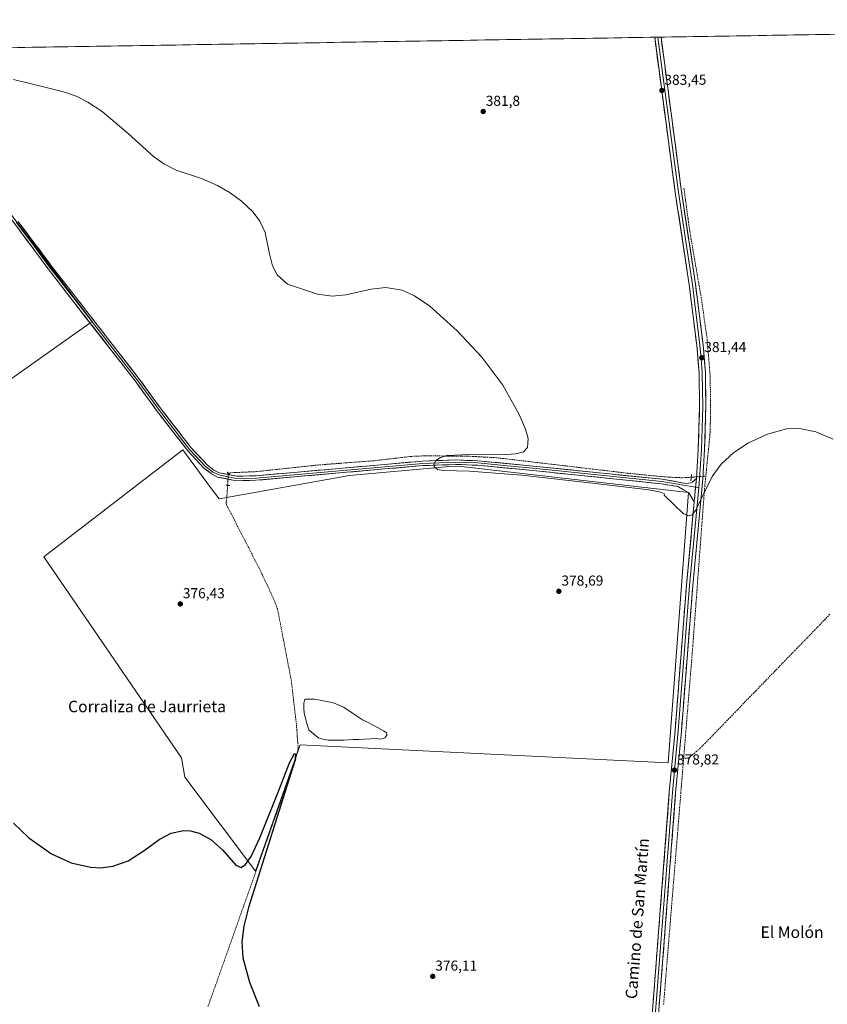
# Model space of a CAD drawing. Units: metres. Extents: x 611298 to 614766, y 4701562 to 4703930.
# Drawn here: x 613536 to 614097, y 4703247 to 4703930 of the extents above; entities that cross this region are included whole.
import ezdxf
from ezdxf.enums import TextEntityAlignment as Align

# ---------------------------------------------------------------- set-up
doc = ezdxf.new("R2010")
doc.units = ezdxf.units.M
doc.header["$MEASUREMENT"] = 0
for name, pattern in [('TRAZO_Y_PUNTO', [1, 0.5, -0.25, 0, -0.25]), ('TRAZOS2', [0.375, 0.25, -0.125]), ('TRAZOSX2', [1.5, 1, -0.5])]:
    doc.linetypes.add(name, pattern=pattern)
for name, color, linetype, lineweight in [('Carátula', 7, 'Continuous', 5), ('Corriente artificial lineal', 5, 'TRAZOSX2', 13), ('Corriente artificial lineal oculto', 135, 'TRAZO_Y_PUNTO', 13), ('Cultivos herbáceos CxS', 92, 'Continuous', 0), ('Cultivos leñosos CxS', 92, 'Continuous', 0), ('Curva de nivel maestra', 36, 'Continuous', 30), ('Curva de nivel normal', 36, 'Continuous', 0), ('Estanque', 2, 'Continuous', 0), ('Estanque Cxs', 2, 'Continuous', 0), ('Layer 0', 7, 'Continuous', 0), ('Municipio CxS', 142, 'Continuous', 0), ('Puente lineal', 2, 'TRAZOS2', 0), ('Punto de cota en terreno', 7, 'Continuous', 0), ('Rótulo de punto de cota en terreno', 19, 'Continuous', 0), ('Texto cartográfico', 19, 'Continuous', 0)]:
    doc.layers.add(name, color=color, linetype=linetype, lineweight=lineweight)
doc.styles.add('Arial', font='txt', dxfattribs={"height": 0.2})

# ---------------------------------------------------------------- blocks, each defined once
blk = doc.blocks.new('*U161')
at = {"layer": 'Cultivos herbáceos CxS', "color": 92, "linetype": 'Continuous', "lineweight": 0}
blk.add_polyline3d([(613380.95, 4703908.46, 377.91), (614728.27, 4703930.31, 389.21)], dxfattribs=at)
for points in [[(613486.92, 4703650.72, 376.93), (613586.36, 4703720.83, 378.95), (613491.22, 4703846.02, 379.56), (613486.57, 4703849.6, 379.55), (613475.48, 4703850.67, 379.25), (613393.21, 4703790.94, 377.86), (613486.92, 4703650.72, 376.93)], [(613699.75, 4703339.05, 375.21), (613730.93, 4703426.71, 375.81), (613986.57, 4703414.25, 378.7), (614000.56, 4703602.06, 380.15), (613842.72, 4703620.04, 379.65), (613831.91, 4703619.84, 379.44), (613765.09, 4703613.9, 378.67), (613674.51, 4703597.56, 377.07), (613669.33, 4703604.57, 377.58), (613649.27, 4703631.73, 378.14), (613552.75, 4703557.45, 376.21), (613648.42, 4703417.76, 375.66), (613650.75, 4703404.42, 375.36), (613699.75, 4703339.05, 375.21)]]:
    blk.add_polyline3d(points, close=True, dxfattribs=at)
blk = doc.blocks.new('*U173')
at = {"layer": 'Curva de nivel normal', "color": 36, "linetype": 'Continuous', "lineweight": 0}
blk.add_polyline3d([(614101.09, 4703638.99, 380), (614089.03, 4703644.18, 380), (614077.7, 4703646.43, 380), (614068.73, 4703646.34, 380), (614055.6, 4703642.59, 380), (614042.2, 4703636.43, 380), (614032.17, 4703629.91, 380), (614023.37, 4703621.66, 380), (614017.06, 4703613.02, 380), (614009.57, 4703597.98, 380), (614005.71, 4703589.65, 380), (614003.27, 4703586.46, 380), (614000.82, 4703585.84, 380), (613997.08, 4703587.23, 380), (613983.69, 4703600.22, 380), (613983.97, 4703601.12, 380), (613980.57, 4703602.56, 380), (613973.07, 4703603.94, 380), (613935.96, 4703608.34, 380), (613884.56, 4703614.04, 380), (613848.45, 4703616.76, 380), (613830.38, 4703617.23, 380), (613826.33, 4703618, 380), (613823.95, 4703619.8, 380), (613823.69, 4703621.73, 380), (613825, 4703624.28, 380), (613828.23, 4703626.43, 380), (613832.54, 4703627.62, 380), (613848.93, 4703628.45, 380), (613870.62, 4703628.18, 380), (613880.55, 4703628.77, 380), (613885.92, 4703630.36, 380), (613888.78, 4703633.37, 380), (613889.11, 4703639.42, 380), (613887.26, 4703646.03, 380), (613883.01, 4703656.12, 380), (613871.71, 4703676.6, 380), (613857.05, 4703695.94, 380), (613839.79, 4703714.29, 380), (613821, 4703731.48, 380), (613810.35, 4703738.66, 380), (613801.66, 4703742.44, 380), (613790.24, 4703744.25, 380), (613780.11, 4703743.2, 380), (613762.51, 4703739.21, 380), (613753.04, 4703738.35, 380), (613742.94, 4703739.7, 380), (613722.02, 4703746.71, 380), (613714.9, 4703753.21, 380), (613711.67, 4703759.33, 380), (613709.54, 4703767.65, 380), (613706.46, 4703782.54, 380), (613702.84, 4703790.38, 380), (613698.23, 4703796.61, 380), (613690.14, 4703804.36, 380), (613682.13, 4703810.18, 380), (613673.35, 4703815.21, 380), (613662.29, 4703819.93, 380), (613644.74, 4703825.76, 380), (613636.08, 4703830.14, 380), (613628.99, 4703835.35, 380), (613611.43, 4703851.35, 380), (613593.28, 4703866.63, 380), (613583.36, 4703873.14, 380), (613575.18, 4703877.19, 380), (613566.4, 4703880.3, 380), (613554.28, 4703883.27, 380), (613531.54, 4703888.7, 380)], dxfattribs=at)
blk = doc.blocks.new('*U176')
at = {"layer": 'Curva de nivel maestra', "color": 36, "linetype": 'Continuous', "lineweight": 30}
blk.add_polyline3d([(613531.63, 4703372.48, 375), (613542.2, 4703362.27, 375), (613558.05, 4703351.21, 375), (613571.74, 4703344.96, 375), (613585.26, 4703341.81, 375), (613592.37, 4703341.52, 375), (613600.65, 4703342.54, 375), (613611.23, 4703346.34, 375), (613622.53, 4703353.52, 375), (613632.81, 4703360.99, 375), (613641.12, 4703365.38, 375), (613649.77, 4703367.24, 375), (613654.65, 4703366.99, 375), (613660.65, 4703365.43, 375), (613668.68, 4703361.14, 375), (613676.92, 4703353.92, 375), (613686.23, 4703343.17, 375), (613689.78, 4703341.63, 375), (613692.84, 4703343.67, 375), (613696.68, 4703349.39, 375), (613702.9, 4703362.33, 375), (613715.47, 4703393.91, 375), (613723.4, 4703414.32, 375), (613726.8, 4703420.75, 375), (613727.65, 4703420.24, 375), (613727.02, 4703415.81, 375), (613694.91, 4703313.9, 375), (613691.59, 4703300.88, 375), (613690.18, 4703289.95, 375), (613690.91, 4703278.88, 375), (613695.66, 4703261.99, 375), (613702.26, 4703245.14, 375)], dxfattribs=at)
blk = doc.blocks.new('5PATER')
at = {"layer": 'Carátula', "linetype": 'Continuous', "lineweight": 5}
h = blk.add_hatch(color=250, dxfattribs=at)
edge = h.paths.add_edge_path()
edge.add_ellipse((0, 0.01), major_axis=(-1.33, -1.34), ratio=0.999422, start_angle=0, end_angle=360)

msp = doc.modelspace()

# ---------------------------------------------------------------- linework, layer by layer
at = {"layer": 'Corriente artificial lineal', "color": 5, "linetype": 'TRAZOSX2', "lineweight": 13}
for points in [[(613997.44, 4703813.25, 382.32), (613998.02, 4703808.96, 382.33), (613998.61, 4703804.67, 382.36), (613999.19, 4703800.38, 382.34), (613999.77, 4703796.08, 382.29), (614000.35, 4703791.79, 382.22), (614000.94, 4703787.5, 382.13), (614001.52, 4703783.21, 382.05), (614002.33, 4703778.51, 382.04), (614003.14, 4703773.82, 382.02), (614003.95, 4703769.12, 381.99), (614004.76, 4703764.42, 382.03), (614005.57, 4703759.73, 381.93), (614006.38, 4703755.03, 381.72), (614007.19, 4703750.33, 381.65), (614008, 4703745.63, 381.6), (614008.81, 4703740.94, 381.57), (614009.62, 4703736.24, 381.56), (614010.28, 4703731.6, 381.51), (614010.94, 4703726.96, 381.41), (614011.6, 4703722.33, 381.29), (614012.26, 4703717.69, 381.2), (614012.92, 4703713.05, 381.1), (614013.58, 4703708.41, 381.06), (614013.94, 4703703.93, 381.04), (614014.3, 4703699.46, 380.98), (614014.66, 4703694.98, 380.95), (614015.02, 4703690.5, 380.88), (614015.38, 4703686.03, 380.85), (614015.74, 4703681.55, 380.82), (614015.77, 4703676.96, 380.74), (614015.79, 4703672.36, 380.63), (614015.82, 4703667.77, 380.63), (614015.84, 4703663.17, 380.77), (614015.87, 4703658.58, 380.79), (614015.89, 4703653.98, 380.51), (614015.76, 4703650.02, 380.44), (614015.63, 4703646.05, 380.4), (614015.5, 4703642.09, 380.37), (614015.02, 4703637.3, 380.3), (614014.55, 4703632.51, 380.19), (614014.07, 4703627.73, 380.14), (614013.59, 4703622.94, 380.09), (614013.11, 4703618.15, 379.95), (614012.64, 4703613.36, 379.8)], [(614002.49, 4703612.6, 379.99), (613999.26, 4703612.42, 380.06), (613996.03, 4703612.25, 380.25), (613991.81, 4703612.47, 380.34), (613987.58, 4703612.7, 380.24), (613983.36, 4703612.92, 380.07), (613978.42, 4703613.41, 379.91), (613973.49, 4703613.9, 379.9), (613968.55, 4703614.38, 379.91), (613963.62, 4703614.87, 379.94), (613958.68, 4703615.36, 379.99), (613953.86, 4703615.93, 379.98), (613949.03, 4703616.5, 379.94), (613944.21, 4703617.07, 379.9), (613939.39, 4703617.64, 379.83), (613934.56, 4703618.21, 379.77), (613929.74, 4703618.78, 379.79), (613924.91, 4703619.35, 379.91), (613920.09, 4703619.92, 380.02), (613915.27, 4703620.49, 380.07), (613910.44, 4703621.06, 380.11), (613905.62, 4703621.63, 380.06), (613900.8, 4703622.2, 379.96), (613895.97, 4703622.77, 379.81), (613891.15, 4703623.34, 379.65), (613886.32, 4703623.91, 379.67), (613881.5, 4703624.48, 379.66), (613876.68, 4703625.05, 379.62), (613871.85, 4703625.62, 379.78), (613867.03, 4703626.19, 379.72), (613863.02, 4703626.4, 379.7), (613859.01, 4703626.61, 379.68), (613854.99, 4703626.83, 379.67), (613850.98, 4703627.04, 379.67), (613846.97, 4703627.25, 379.62), (613842.65, 4703627.28, 379.59), (613838.33, 4703627.31, 379.56), (613834.01, 4703627.34, 379.56), (613829.69, 4703627.36, 379.56), (613825.37, 4703627.39, 379.53), (613821.05, 4703627.42, 379.49), (613816.73, 4703627.45, 379.43), (613812.4, 4703627.27, 379.45), (613808.07, 4703627.09, 379.46), (613803.73, 4703626.59, 379.5), (613799.39, 4703626.08, 379.53), (613795.06, 4703625.58, 379.51), (613790.72, 4703625.08, 379.41), (613786.38, 4703624.57, 379.22), (613782.04, 4703624.07, 379.04), (613777.25, 4703623.71, 378.91), (613772.45, 4703623.35, 378.86), (613767.66, 4703622.98, 378.88), (613762.87, 4703622.62, 378.82), (613758.07, 4703622.26, 378.72), (613753.28, 4703621.9, 378.62), (613748.48, 4703621.53, 378.58), (613743.69, 4703621.17, 378.5), (613738.89, 4703620.65, 378.37), (613734.1, 4703620.14, 378.22), (613729.3, 4703619.62, 378.09), (613724.51, 4703619.11, 377.99), (613719.71, 4703618.59, 377.86), (613714.92, 4703618.08, 377.86), (613710.12, 4703617.56, 377.87), (613705.33, 4703617.05, 377.9), (613700.53, 4703616.53, 377.93), (613695.63, 4703616.31, 377.92), (613690.74, 4703616.09, 377.92), (613685.84, 4703615.86, 377.94), (613680.94, 4703615.64, 377.94), (613680.91, 4703615.1, 377.98)], [(614012.64, 4703613.36, 379.8), (614012.3, 4703610, 379.74), (614011.97, 4703606.63, 379.69), (614011.63, 4703603.27, 379.65), (614011.27, 4703598.38, 379.6), (614010.9, 4703593.5, 379.57), (614010.54, 4703588.61, 379.57), (614010.18, 4703583.72, 379.51), (614009.81, 4703578.84, 379.39), (614009.45, 4703573.95, 379.28), (614009.08, 4703569.06, 379.22), (614008.72, 4703564.18, 379.13), (614008.36, 4703559.29, 379.01), (614007.99, 4703554.4, 378.85), (614007.63, 4703549.52, 378.59), (614007.27, 4703544.63, 377.99), (614006.9, 4703539.74, 377.49), (614006.54, 4703534.85, 377.22), (614006.18, 4703529.97, 377.42), (614005.81, 4703525.08, 377.63), (614005.45, 4703520.19, 377.8), (614005.08, 4703515.31, 377.84), (614004.72, 4703510.42, 377.9), (614004.36, 4703505.53, 378.13), (614003.99, 4703500.65, 378.16), (614003.63, 4703495.76, 377.95), (614003.23, 4703490.87, 377.78), (614002.83, 4703485.98, 377.64), (614002.43, 4703481.09, 377.52), (614002.03, 4703476.2, 377.41), (614001.64, 4703471.31, 377.18), (614001.24, 4703466.42, 377.14), (614000.84, 4703461.53, 377.27), (614000.44, 4703456.64, 377.47), (614000.04, 4703451.75, 377.73), (613999.64, 4703446.86, 377.87), (613999.24, 4703441.97, 377.88), (613998.84, 4703437.08, 377.84), (613998.44, 4703432.19, 377.74), (613998.04, 4703427.29, 377.78), (613997.65, 4703422.4, 377.58), (613997.25, 4703417.51, 377.33)], [(613680.43, 4703607.04, 377.65), (613680.2, 4703603.33, 377.38), (613679.98, 4703599.62, 377.24), (613679.41, 4703595.73, 377.12), (613679.38, 4703594.5, 377.08), (613679.63, 4703593.51, 377.02), (613681.9, 4703589.1, 376.51), (613684.17, 4703584.69, 377.11), (613686.45, 4703580.29, 376.56), (613688.72, 4703575.88, 376.83), (613690.99, 4703571.47, 376.57), (613693.26, 4703567.06, 376.74), (613695.53, 4703562.65, 376.58), (613697.81, 4703558.25, 376.63), (613700.08, 4703553.84, 376.97), (613702.35, 4703549.43, 376.62), (613704.35, 4703545.2, 376.72), (613706.35, 4703540.96, 376.38), (613708.34, 4703536.73, 376.73), (613710.34, 4703532.49, 376.46), (613712.34, 4703528.26, 376.6), (613713.74, 4703524.62, 376.7), (613715.13, 4703520.98, 376.5), (613715.99, 4703516.5, 376.1), (613716.85, 4703512.02, 376.02), (613717.71, 4703507.54, 376.35), (613718.57, 4703503.06, 376.53), (613719.43, 4703498.58, 376.51), (613720.29, 4703494.1, 376.17), (613721.15, 4703489.62, 375.88), (613722.01, 4703485.14, 375.93), (613722.87, 4703480.66, 376.16), (613723.73, 4703476.18, 376.36), (613724.59, 4703471.7, 376.32), (613725.11, 4703467.28, 376.14), (613725.64, 4703462.86, 375.96), (613726.16, 4703458.44, 375.79), (613726.68, 4703454.01, 375.6), (613727.2, 4703449.59, 375.62), (613727.73, 4703445.17, 375.72), (613728.25, 4703440.75, 375.8), (613728.55, 4703436.64, 375.87), (613728.84, 4703432.53, 375.94), (613729.14, 4703428.42, 375.84), (613729.43, 4703424.31, 375.7), (613728.47, 4703420.18, 375.35), (613727.51, 4703416.04, 374.95), (613725.87, 4703411.42, 374.95), (613724.23, 4703406.8, 375.2), (613722.58, 4703402.17, 374.97), (613720.94, 4703397.55, 374.95), (613719.3, 4703392.93, 375.41), (613717.66, 4703388.31, 374.88), (613716.01, 4703383.69, 374.74), (613714.37, 4703379.06, 375.18), (613712.73, 4703374.44, 374.84), (613711.09, 4703369.82, 374.9), (613709.45, 4703365.2, 375.12), (613707.8, 4703360.58, 374.67), (613706.16, 4703355.95, 374.43), (613704.52, 4703351.33, 374.81), (613702.88, 4703346.71, 374.56), (613701.23, 4703342.09, 374.4), (613699.59, 4703337.47, 375.13), (613697.95, 4703332.85, 374.96), (613696.31, 4703328.22, 374.12), (613694.67, 4703323.6, 374.66), (613693.02, 4703318.98, 374.36), (613691.38, 4703314.36, 373.96), (613689.74, 4703309.74, 374.52), (613688.1, 4703305.11, 374.31), (613686.45, 4703300.49, 373.94), (613684.81, 4703295.87, 374.42), (613683.17, 4703291.25, 374.16), (613681.53, 4703286.63, 373.75), (613679.89, 4703282, 374.26), (613678.24, 4703277.38, 374.12), (613676.6, 4703272.76, 373.74), (613674.96, 4703268.14, 374.15), (613673.32, 4703263.52, 374), (613671.67, 4703258.89, 373.92), (613670.03, 4703254.27, 374.29), (613668.39, 4703249.65, 374), (613666.66, 4703245.1, 373.67)], [(614098.88, 4703517.51, 378.75), (614095.43, 4703513.94, 378.75), (614091.97, 4703510.37, 378.75), (614088.51, 4703506.79, 378.74), (614085.05, 4703503.22, 378.73), (614081.59, 4703499.65, 378.69), (614078.13, 4703496.08, 378.65), (614074.68, 4703492.51, 378.63), (614071.22, 4703488.93, 378.6), (614067.76, 4703485.36, 378.6), (614064.3, 4703481.79, 378.58), (614060.84, 4703478.22, 378.56), (614057.38, 4703474.65, 378.54), (614053.92, 4703471.08, 378.53), (614050.47, 4703467.5, 378.52), (614047.01, 4703463.93, 378.52), (614043.55, 4703460.36, 378.54), (614040.09, 4703456.79, 378.53), (614036.63, 4703453.22, 378.51), (614033.17, 4703449.64, 378.45), (614029.72, 4703446.07, 378.39), (614026.26, 4703442.5, 378.38), (614022.8, 4703438.93, 378.34), (614019.34, 4703435.36, 378.31), (614015.88, 4703431.78, 378.28), (614012.42, 4703428.21, 378.24), (614008.96, 4703424.64, 378.17), (614006.19, 4703422.26, 378.1), (614003.41, 4703419.88, 378), (614000.63, 4703417.5, 377.86), (613997.25, 4703417.51, 377.33)], [(613983.3, 4703246.56, 377.63), (613983.7, 4703251.44, 377.95), (613984.1, 4703256.33, 377.84), (613984.5, 4703261.21, 377.4), (613984.89, 4703266.1, 377.27), (613985.29, 4703270.98, 377.23), (613985.69, 4703275.87, 377.03), (613986.09, 4703280.75, 376.83), (613986.49, 4703285.63, 376.66), (613986.89, 4703290.52, 376.9), (613987.28, 4703295.4, 377.28), (613987.68, 4703300.29, 377.41), (613988.08, 4703305.17, 377.47), (613988.48, 4703310.06, 377.66), (613988.88, 4703314.94, 377.8), (613989.28, 4703319.83, 377.79), (613989.68, 4703324.71, 377.69), (613990.07, 4703329.59, 377.55), (613990.47, 4703334.48, 377.24), (613990.87, 4703339.36, 377), (613991.27, 4703344.25, 376.91), (613991.67, 4703349.13, 376.83), (613992.07, 4703354.02, 377.03), (613992.46, 4703358.9, 377.28), (613992.86, 4703363.79, 377.64), (613993.26, 4703368.67, 377.8), (613993.66, 4703373.55, 377.56), (613994.06, 4703378.44, 377.5), (613994.46, 4703383.32, 377.57), (613994.86, 4703388.21, 377.6), (613995.25, 4703393.09, 377.51), (613995.65, 4703397.98, 377.22), (613996.05, 4703402.86, 377.02), (613996.45, 4703407.75, 376.88), (613996.85, 4703412.63, 377.02), (613997.25, 4703417.51, 377.33)]]:
    msp.add_polyline3d(points, dxfattribs=at)
at = {"layer": 'Corriente artificial lineal oculto', "color": 135, "linetype": 'TRAZO_Y_PUNTO', "lineweight": 13}
for points in [[(613680.91, 4703615.1, 377.98), (613680.67, 4703611.07, 377.92), (613680.43, 4703607.05, 377.65), (613680.43, 4703607.04, 377.65)], [(614002.49, 4703612.6, 379.99), (614005.87, 4703612.85, 380.35), (614009.25, 4703613.11, 380.09), (614012.64, 4703613.36, 379.8)]]:
    msp.add_polyline3d(points, dxfattribs=at)
at = {"layer": 'Cultivos herbáceos CxS', "color": 92, "linetype": 'Continuous', "lineweight": 0}
for points in [[(614728.27, 4703930.31, 389.21), (613380.95, 4703908.46, 377.91)], [(613486.92, 4703650.72, 376.93), (613586.36, 4703720.83, 378.95), (613491.22, 4703846.02, 379.56), (613486.57, 4703849.6, 379.55), (613475.48, 4703850.67, 379.25), (613393.21, 4703790.94, 377.86), (613486.92, 4703650.72, 376.93)], [(613699.75, 4703339.05, 375.21), (613730.93, 4703426.71, 375.81), (613986.57, 4703414.25, 378.7), (614000.56, 4703602.06, 380.15), (613842.72, 4703620.04, 379.65), (613831.91, 4703619.84, 379.44), (613765.09, 4703613.9, 378.67), (613674.51, 4703597.56, 377.07), (613669.33, 4703604.57, 377.58), (613649.27, 4703631.73, 378.14), (613552.75, 4703557.45, 376.21), (613648.42, 4703417.76, 375.66), (613650.75, 4703404.42, 375.36), (613699.75, 4703339.05, 375.21)]]:
    msp.add_polyline3d(points, dxfattribs=at)
at = {"layer": 'Cultivos leñosos CxS', "color": 92, "linetype": 'Continuous', "lineweight": 0}
for points in [[(613486.92, 4703650.72, 376.93), (613393.21, 4703790.94, 377.86), (613475.48, 4703850.67, 379.25), (613486.57, 4703849.6, 379.55), (613491.22, 4703846.02, 379.56), (613586.36, 4703720.83, 378.95), (613486.92, 4703650.72, 376.93)], [(613699.75, 4703339.05, 375.21), (613650.75, 4703404.42, 375.36), (613648.42, 4703417.76, 375.66), (613552.75, 4703557.45, 376.21), (613649.27, 4703631.73, 378.14), (613669.33, 4703604.57, 377.58), (613674.51, 4703597.56, 377.07), (613765.09, 4703613.9, 378.67), (613831.91, 4703619.84, 379.44), (613842.72, 4703620.04, 379.65), (614000.56, 4703602.06, 380.15), (613986.57, 4703414.25, 378.7), (613730.93, 4703426.71, 375.81), (613699.75, 4703339.05, 375.21)]]:
    msp.add_polyline3d(points, close=True, dxfattribs=at)
for points in [[(613486.92, 4703650.72, 376.93), (613586.36, 4703720.83, 378.95), (613491.22, 4703846.02, 379.56), (613486.57, 4703849.6, 379.55), (613475.48, 4703850.67, 379.25), (613393.21, 4703790.94, 377.86), (613486.92, 4703650.72, 376.93)], [(613699.75, 4703339.05, 375.21), (613730.93, 4703426.71, 375.81), (613986.57, 4703414.25, 378.7), (614000.56, 4703602.06, 380.15), (613842.72, 4703620.04, 379.65), (613831.91, 4703619.84, 379.44), (613765.09, 4703613.9, 378.67), (613674.51, 4703597.56, 377.07), (613669.33, 4703604.57, 377.58), (613649.27, 4703631.73, 378.14), (613552.75, 4703557.45, 376.21), (613648.42, 4703417.76, 375.66), (613650.75, 4703404.42, 375.36), (613699.75, 4703339.05, 375.21)]]:
    msp.add_polyline3d(points, dxfattribs=at)
at = {"layer": 'Estanque', "color": 2, "linetype": 'Continuous', "lineweight": 0}
msp.add_polyline3d([(613750.22, 4703429.99, 376.39), (613746.88, 4703430.86, 376.33), (613743.55, 4703431.73, 376.32), (613740.22, 4703434.11, 376.38), (613736.88, 4703437.29, 376.53), (613735.45, 4703441.73, 376.51), (613734.5, 4703445.23, 376.53), (613733.55, 4703448.72, 376.6), (613733.47, 4703452.29, 376.81), (613733.39, 4703455.86, 376.9), (613734.02, 4703458.56, 376.95), (613737.28, 4703458.56, 376.99), (613740.53, 4703458.56, 377.02), (613744.77, 4703457.77, 377), (613749, 4703456.97, 376.96), (613753.23, 4703456.18, 376.92), (613757.12, 4703454.59, 376.89), (613761.01, 4703453, 376.93), (613764.11, 4703450.86, 377.05), (613767.2, 4703448.72, 377.12), (613770.7, 4703446.5, 377.22), (613774.19, 4703444.27, 377.44), (613777.63, 4703442.47, 377.55), (613781.07, 4703440.67, 377.5), (613784.51, 4703438.88, 377.4), (613788.63, 4703436.65, 377.37), (613790.7, 4703435.07, 377.27), (613791.02, 4703433.48, 377.11), (613789.59, 4703431.73, 377.03), (613786.41, 4703430.78, 377.01), (613784.03, 4703431.1, 377), (613779.82, 4703430.94, 376.98), (613775.62, 4703430.78, 376.98), (613771.65, 4703430.62, 376.87), (613767.68, 4703430.46, 376.78), (613764.35, 4703430.3, 376.69), (613761.01, 4703430.14, 376.6), (613757.41, 4703430.09, 376.57), (613753.82, 4703430.04, 376.49), (613750.22, 4703429.99, 376.39)], dxfattribs=at)
at = {"layer": 'Estanque Cxs', "color": 2, "linetype": 'Continuous', "lineweight": 0}
msp.add_polyline3d([(613789.59, 4703431.73, 377.03), (613786.41, 4703430.78, 377.01), (613784.03, 4703431.1, 377), (613779.82, 4703430.94, 376.98), (613775.62, 4703430.78, 376.98), (613771.65, 4703430.62, 376.87), (613767.68, 4703430.46, 376.78), (613764.35, 4703430.3, 376.69), (613761.01, 4703430.14, 376.6), (613757.41, 4703430.09, 376.57), (613753.82, 4703430.04, 376.49), (613750.22, 4703429.99, 376.39), (613746.88, 4703430.86, 376.33), (613743.55, 4703431.73, 376.32), (613740.22, 4703434.11, 376.38), (613736.88, 4703437.29, 376.53), (613735.45, 4703441.73, 376.51), (613734.5, 4703445.23, 376.53), (613733.55, 4703448.72, 376.6), (613733.47, 4703452.29, 376.81), (613733.39, 4703455.86, 376.9), (613734.02, 4703458.56, 376.95), (613737.28, 4703458.56, 376.98), (613740.53, 4703458.56, 377.02), (613744.77, 4703457.77, 377), (613749, 4703456.97, 376.96), (613753.23, 4703456.18, 376.92), (613757.12, 4703454.59, 376.89), (613761.01, 4703453, 376.93), (613764.11, 4703450.86, 377.05), (613767.2, 4703448.72, 377.12), (613770.7, 4703446.5, 377.22), (613774.19, 4703444.27, 377.44), (613777.63, 4703442.47, 377.55), (613781.07, 4703440.67, 377.5), (613784.51, 4703438.88, 377.4), (613788.63, 4703436.65, 377.37), (613790.7, 4703435.07, 377.27), (613791.02, 4703433.48, 377.11), (613789.59, 4703431.73, 377.03)], close=True, dxfattribs=at)
at = {"layer": 'Layer 0', "linetype": 'Continuous', "lineweight": 0}
for points in [[(613979.34, 4703918.17), (613977.12, 4703918.13)], [(614006.1, 4703611.74), (614007.41, 4703631.99), (614008.29, 4703661.44), (614007.91, 4703685.09), (614006.4, 4703704.02), (614001.1, 4703746.12), (613991.17, 4703811.94), (613985.02, 4703858.43), (613977.12, 4703918.13)], [(613981.54, 4703918.2), (613981.54, 4703918.2), (613995.52, 4703812.56), (614005.46, 4703746.72), (614010.77, 4703704.47), (614012.31, 4703685.3), (614012.68, 4703661.41), (614011.8, 4703631.78), (614010.48, 4703611.4), (614003.59, 4703537.34), (613995.67, 4703436.3), (613991.67, 4703393.53), (613977.69, 4703212.23)], [(613981.54, 4703918.2), (613979.34, 4703918.17)], [(613979.34, 4703918.17), (613983.28, 4703888.32), (613993.35, 4703812.25), (613998.31, 4703779.34), (614003.28, 4703746.42), (614005.93, 4703725.37), (614008.59, 4703704.25), (614009.34, 4703694.78), (614010.11, 4703685.2), (614010.3, 4703673.25), (614010.49, 4703661.43), (614010.05, 4703646.61), (614009.61, 4703631.89), (614008.29, 4703611.57), (614007.7, 4703605.29)], [(614004.58, 4703595.47), (614000.76, 4703601.68), (613993.28, 4703606.14), (613981.86, 4703608.07), (613894.69, 4703617.04), (613854.19, 4703620.95), (613838.98, 4703621.5), (613816.04, 4703620.7), (613700.09, 4703610.5), (613686.5, 4703610.2), (613673.49, 4703612.78), (613669.27, 4703614.91), (613664, 4703618.99), (613652.75, 4703630.97), (613631.75, 4703658.11), (613616.11, 4703679.53), (613584.55, 4703720.17), (613555.64, 4703757.38), (613532.52, 4703788.53), (613512.63, 4703814.47), (613508.56, 4703819.77), (613497.6, 4703836.46), (613494.35, 4703842.4)], [(613533.67, 4703789.41), (613545.32, 4703773.91), (613556.88, 4703758.33), (613559.43, 4703755.06), (613564.46, 4703748.57), (613580, 4703728.57), (613617.36, 4703680.47), (613625.18, 4703669.76), (613633, 4703659.05), (613653.94, 4703631.99), (613665.06, 4703620.15), (613667.48, 4703618.28), (613670.11, 4703616.24), (613671.9, 4703615.34), (613674.01, 4703614.27), (613686.64, 4703611.77), (613700.01, 4703612.06), (613815.95, 4703622.26), (613838.98, 4703623.07), (613846.69, 4703622.78), (613854.3, 4703622.51), (613874.6, 4703620.55), (613894.85, 4703618.6), (613982.08, 4703609.62), (614005.53, 4703605.66)], [(613534.82, 4703790.29), (613558.12, 4703759.28), (613563.21, 4703752.73), (613573.28, 4703739.76), (613575.45, 4703736.97), (613618.6, 4703681.41), (613634.25, 4703659.99), (613655.13, 4703633), (613666.11, 4703621.31), (613670.95, 4703617.57), (613674.52, 4703615.76), (613686.77, 4703613.33), (613699.92, 4703613.62), (613815.85, 4703623.82), (613838.98, 4703624.63), (613854.4, 4703624.06), (613895, 4703620.15), (613982.29, 4703611.17), (613998.81, 4703608.38), (614000.94, 4703608.42), (614002.19, 4703608.7), (614003.11, 4703609.12), (614006.1, 4703611.74)], [(614006.1, 4703611.74), (614004.58, 4703595.47)], [(614006.1, 4703611.74), (614004.58, 4703595.47)], [(614007.7, 4703605.29), (614004.09, 4703566.41), (614001.41, 4703537.53), (613997.44, 4703487.01), (613993.48, 4703436.49), (613989.48, 4703393.72), (613974.99, 4703205.77)], [(614005.53, 4703605.66), (614007.7, 4703605.29)], [(613972.3, 4703199.54), (613987.29, 4703393.91), (613991.29, 4703436.68), (613999.22, 4703537.72), (614004.58, 4703595.47)]]:
    msp.add_lwpolyline(points, dxfattribs=at)
for points in [[(613975.76, 4703244.39, 378.41), (613976.14, 4703249.38, 378.47), (613976.53, 4703254.36, 378.51), (613976.91, 4703259.34, 378.49), (613977.3, 4703264.33, 378.38), (613977.68, 4703269.31, 378.14), (613978.06, 4703274.3, 378.21), (613978.45, 4703279.28, 378.31), (613978.83, 4703284.26, 378.37), (613979.22, 4703289.25, 378.38), (613979.6, 4703294.23, 378.43), (613979.99, 4703299.22, 378.47), (613980.37, 4703304.2, 378.54), (613980.75, 4703309.18, 378.58), (613981.14, 4703314.17, 378.58), (613981.52, 4703319.15, 378.48), (613981.91, 4703324.14, 378.43), (613982.29, 4703329.12, 378.4), (613982.68, 4703334.1, 378.33), (613983.06, 4703339.09, 378.31), (613983.45, 4703344.07, 378.31), (613983.83, 4703349.05, 378.34), (613984.21, 4703354.04, 378.36), (613984.6, 4703359.02, 378.41), (613984.98, 4703364.01, 378.46), (613985.37, 4703368.99, 378.51), (613985.75, 4703373.97, 378.57), (613986.14, 4703378.96, 378.63), (613986.52, 4703383.94, 378.68), (613986.91, 4703388.93, 378.63), (613987.29, 4703393.91, 378.34), (613987.73, 4703398.66, 378.26), (613988.18, 4703403.41, 378.32), (613988.62, 4703408.17, 378.36), (613989.07, 4703412.92, 378.57), (613989.51, 4703417.67, 378.38), (613989.96, 4703422.42, 378.35), (613990.4, 4703427.18, 378.44), (613990.85, 4703431.93, 378.59), (613991.29, 4703436.68, 378.72), (613991.67, 4703441.49, 378.74), (613992.05, 4703446.3, 378.67), (613992.42, 4703451.11, 378.62), (613992.8, 4703455.93, 378.55), (613993.18, 4703460.74, 378.5), (613993.56, 4703465.55, 378.51), (613993.93, 4703470.36, 378.57), (613994.31, 4703475.17, 378.64), (613994.69, 4703479.98, 378.7), (613995.07, 4703484.79, 378.79), (613995.44, 4703489.61, 378.83), (613995.82, 4703494.42, 378.92), (613996.2, 4703499.23, 379.08), (613996.58, 4703504.04, 379.21), (613996.95, 4703508.85, 379.17), (613997.33, 4703513.66, 379.11), (613997.71, 4703518.47, 379.11), (613998.09, 4703523.29, 379.19), (613998.46, 4703528.1, 379.1), (613998.84, 4703532.91, 378.87), (613999.22, 4703537.72, 378.89), (613999.67, 4703542.53, 379), (614000.11, 4703547.35, 379.12), (614000.56, 4703552.16, 379.28), (614001.01, 4703556.97, 379.48), (614001.45, 4703561.78, 379.62), (614001.9, 4703566.6, 379.61), (614002.35, 4703571.41, 379.59), (614002.79, 4703576.22, 379.58), (614003.24, 4703581.03, 379.6), (614003.69, 4703585.85, 379.65), (614004.13, 4703590.66, 379.73), (614004.58, 4703595.47, 379.9), (614004.96, 4703599.54, 380.12), (614005.34, 4703603.61, 380.32), (614005.72, 4703607.67, 380.36), (614006.1, 4703611.74, 380.37), (614006.36, 4703615.79, 380.42), (614006.62, 4703619.84, 380.45), (614006.89, 4703623.89, 380.47), (614007.15, 4703627.94, 380.45), (614007.41, 4703631.99, 380.46), (614007.56, 4703636.9, 380.48), (614007.7, 4703641.81, 380.5), (614007.85, 4703646.72, 380.48), (614008, 4703651.62, 380.55), (614008.14, 4703656.53, 380.62), (614008.29, 4703661.44, 380.63), (614008.21, 4703666.17, 380.67), (614008.14, 4703670.9, 380.71), (614008.06, 4703675.63, 380.79), (614007.99, 4703680.36, 380.89), (614007.91, 4703685.09, 380.89), (614007.53, 4703689.82, 380.93), (614007.16, 4703694.56, 381.22), (614006.78, 4703699.29, 381.36), (614006.4, 4703704.02, 381.49), (614005.81, 4703708.7, 381.5), (614005.22, 4703713.38, 381.51), (614004.63, 4703718.05, 381.52), (614004.04, 4703722.73, 381.49), (614003.46, 4703727.41, 381.63), (614002.87, 4703732.09, 381.7), (614002.28, 4703736.76, 381.77), (614001.69, 4703741.44, 381.91), (614001.1, 4703746.12, 381.99), (614000.39, 4703750.82, 381.97), (613999.68, 4703755.52, 381.95), (613998.97, 4703760.22, 381.93), (613998.26, 4703764.93, 381.9), (613997.55, 4703769.63, 382), (613996.84, 4703774.33, 382.21), (613996.14, 4703779.03, 382.28), (613995.43, 4703783.73, 382.3), (613994.72, 4703788.43, 382.27), (613994.01, 4703793.13, 382.24), (613993.3, 4703797.84, 382.31), (613992.59, 4703802.54, 382.38), (613991.88, 4703807.24, 382.48), (613991.17, 4703811.94, 382.62), (613990.56, 4703816.59, 382.66), (613989.94, 4703821.24, 382.67), (613989.33, 4703825.89, 382.69), (613988.71, 4703830.54, 382.73), (613988.1, 4703835.19, 382.78), (613987.48, 4703839.83, 382.9), (613986.87, 4703844.48, 383.06), (613986.25, 4703849.13, 383.17), (613985.64, 4703853.78, 383.19), (613985.02, 4703858.43, 383.17), (613984.41, 4703863.02, 383.14), (613983.8, 4703867.61, 383.14), (613983.2, 4703872.21, 383.2), (613982.59, 4703876.8, 383.25), (613981.98, 4703881.39, 383.29), (613981.37, 4703885.98, 383.39), (613980.77, 4703890.58, 383.44), (613980.16, 4703895.17, 383.46), (613979.55, 4703899.76, 383.44), (613978.94, 4703904.35, 383.46), (613978.34, 4703908.95, 383.49), (613977.73, 4703913.54, 383.46), (613977.12, 4703918.13, 383.72), (613981.54, 4703918.2, 383.51), (613981.54, 4703918.2, 383.51), (613982.18, 4703913.4, 383.5), (613982.81, 4703908.6, 383.63), (613983.45, 4703903.79, 383.57), (613984.08, 4703898.99, 383.45), (613984.72, 4703894.19, 383.38), (613985.35, 4703889.39, 383.28), (613985.99, 4703884.59, 383.17), (613986.62, 4703879.79, 383.27), (613987.26, 4703874.98, 383.29), (613987.89, 4703870.18, 383.25), (613988.53, 4703865.38, 383.23), (613989.17, 4703860.58, 383.17), (613989.8, 4703855.78, 383.09), (613990.44, 4703850.97, 382.96), (613991.07, 4703846.17, 382.82), (613991.71, 4703841.37, 382.82), (613992.34, 4703836.57, 382.88), (613992.98, 4703831.77, 382.86), (613993.61, 4703826.97, 382.78), (613994.25, 4703822.16, 382.64), (613994.88, 4703817.36, 382.48), (613995.52, 4703812.56, 382.33), (613996.23, 4703807.86, 382.27), (613996.94, 4703803.15, 382.34), (613997.65, 4703798.45, 382.35), (613998.36, 4703793.75, 382.33), (613999.07, 4703789.05, 382.28), (613999.78, 4703784.34, 382.19), (614000.49, 4703779.64, 382.08), (614001.2, 4703774.94, 381.97), (614001.91, 4703770.23, 381.96), (614002.62, 4703765.53, 382.06), (614003.33, 4703760.83, 382.06), (614004.04, 4703756.13, 381.94), (614004.75, 4703751.42, 381.8), (614005.46, 4703746.72, 381.68), (614006.05, 4703742.03, 381.55), (614006.64, 4703737.33, 381.55), (614007.23, 4703732.64, 381.63), (614007.82, 4703727.94, 381.65), (614008.41, 4703723.25, 381.59), (614009, 4703718.55, 381.51), (614009.59, 4703713.86, 381.34), (614010.18, 4703709.16, 381.21), (614010.77, 4703704.47, 381.11), (614011.16, 4703699.68, 381.04), (614011.54, 4703694.89, 381.03), (614011.93, 4703690.09, 381), (614012.31, 4703685.3, 381.09), (614012.38, 4703680.52, 381.12), (614012.46, 4703675.74, 381.03), (614012.53, 4703670.97, 380.96), (614012.61, 4703666.19, 380.93), (614012.68, 4703661.41, 380.9), (614012.53, 4703656.47, 380.77), (614012.39, 4703651.53, 380.55), (614012.24, 4703646.6, 380.38), (614012.09, 4703641.66, 380.29), (614011.95, 4703636.72, 380.26), (614011.8, 4703631.78, 380.2), (614011.54, 4703627.7, 380.14), (614011.27, 4703623.63, 380.15), (614011.01, 4703619.55, 380.06), (614010.74, 4703615.48, 379.97), (614010.48, 4703611.4, 379.91), (614010.02, 4703606.46, 379.88), (614009.56, 4703601.53, 379.87), (614009.1, 4703596.59, 379.83), (614008.64, 4703591.65, 379.79), (614008.18, 4703586.71, 379.74), (614007.72, 4703581.78, 379.63), (614007.26, 4703576.84, 379.53), (614006.81, 4703571.9, 379.42), (614006.35, 4703566.96, 379.34), (614005.89, 4703562.03, 379.22), (614005.43, 4703557.09, 379.1), (614004.97, 4703552.15, 378.97), (614004.51, 4703547.21, 378.78), (614004.05, 4703542.28, 378.54), (614003.59, 4703537.34, 378.52), (614003.21, 4703532.53, 378.62), (614002.84, 4703527.72, 378.79), (614002.46, 4703522.91, 378.87), (614002.08, 4703518.09, 378.76), (614001.7, 4703513.28, 378.6), (614001.33, 4703508.47, 378.53), (614000.95, 4703503.66, 378.4), (614000.57, 4703498.85, 378.14), (614000.2, 4703494.04, 377.98), (613999.82, 4703489.23, 378.02), (613999.44, 4703484.41, 378.08), (613999.06, 4703479.6, 378.21), (613998.69, 4703474.79, 378.29), (613998.31, 4703469.98, 378.34), (613997.93, 4703465.17, 378.38), (613997.56, 4703460.36, 378.42), (613997.18, 4703455.55, 378.52), (613996.8, 4703450.73, 378.6), (613996.42, 4703445.92, 378.55), (613996.05, 4703441.11, 378.35), (613995.67, 4703436.3, 378.07), (613995.23, 4703431.55, 378.01), (613994.78, 4703426.8, 378.12), (613994.34, 4703422.04, 378.06), (613993.89, 4703417.29, 378.04), (613993.45, 4703412.54, 378.07), (613993, 4703407.79, 378.18), (613992.56, 4703403.03, 378.34), (613992.11, 4703398.28, 378.44), (613991.67, 4703393.53, 378.63), (613991.29, 4703388.63, 378.58), (613990.91, 4703383.73, 378.35), (613990.54, 4703378.83, 378.12), (613990.16, 4703373.93, 378.03), (613989.78, 4703369.03, 378.02), (613989.4, 4703364.13, 377.97), (613989.03, 4703359.23, 377.88), (613988.65, 4703354.33, 377.93), (613988.27, 4703349.43, 378.03), (613987.89, 4703344.53, 378.16), (613987.51, 4703339.63, 378.21), (613987.14, 4703334.73, 378.26), (613986.76, 4703329.83, 378.31), (613986.38, 4703324.93, 378.26), (613986, 4703320.03, 378.19), (613985.62, 4703315.13, 378.01), (613985.25, 4703310.23, 377.8), (613984.87, 4703305.33, 377.69), (613984.49, 4703300.43, 377.78), (613984.11, 4703295.53, 377.86), (613983.74, 4703290.63, 377.82), (613983.36, 4703285.73, 377.91), (613982.98, 4703280.83, 378.04), (613982.6, 4703275.93, 378.18), (613982.22, 4703271.03, 378.2), (613981.85, 4703266.13, 378.11), (613981.47, 4703261.23, 378.24), (613981.09, 4703256.33, 378.22), (613980.71, 4703251.43, 377.9), (613980.33, 4703246.53, 377.6)], [(613534.82, 4703790.29, 379.35), (613537.73, 4703786.41, 379.38), (613540.65, 4703782.54, 379.3), (613543.56, 4703778.66, 379.37), (613546.47, 4703774.79, 379.44), (613549.38, 4703770.91, 379.24), (613552.3, 4703767.03, 379.35), (613555.21, 4703763.16, 379.3), (613558.12, 4703759.28, 379.33), (613560.67, 4703756.01, 379.29), (613563.21, 4703752.73, 379.26), (613565.73, 4703749.49, 379.27), (613568.25, 4703746.25, 379.23), (613570.76, 4703743, 379.18), (613573.28, 4703739.76, 379.05), (613575.45, 4703736.97, 378.92), (613578.33, 4703733.27, 378.98), (613581.2, 4703729.56, 378.99), (613584.08, 4703725.86, 378.9), (613586.96, 4703722.15, 378.95), (613589.83, 4703718.45, 378.8), (613592.71, 4703714.75, 378.83), (613595.59, 4703711.04, 378.73), (613598.46, 4703707.34, 378.78), (613601.34, 4703703.63, 378.89), (613604.22, 4703699.93, 378.78), (613607.09, 4703696.23, 378.78), (613609.97, 4703692.52, 378.67), (613612.85, 4703688.82, 378.78), (613615.72, 4703685.11, 378.66), (613618.6, 4703681.41, 378.62), (613621.21, 4703677.84, 378.49), (613623.82, 4703674.27, 378.56), (613626.43, 4703670.7, 378.56), (613629.03, 4703667.13, 378.44), (613631.64, 4703663.56, 378.62), (613634.25, 4703659.99, 378.41), (613637.23, 4703656.13, 378.41), (613640.22, 4703652.28, 378.29), (613643.2, 4703648.42, 378.35), (613646.18, 4703644.57, 378.26), (613649.16, 4703640.71, 378.2), (613652.15, 4703636.86, 378.2), (613655.13, 4703633, 378.03), (613657.88, 4703630.08, 378.03), (613660.62, 4703627.16, 377.88), (613663.37, 4703624.23, 377.91), (613666.11, 4703621.31, 377.85), (613668.53, 4703619.44, 377.83), (613670.95, 4703617.57, 377.69), (613674.52, 4703615.76, 377.87), (613678.6, 4703614.95, 377.97), (613682.69, 4703614.14, 378.02), (613686.77, 4703613.33, 377.99), (613691.15, 4703613.43, 378.08), (613695.54, 4703613.52, 378.19), (613699.92, 4703613.62, 378.25), (613704.75, 4703614.05, 378.26), (613709.58, 4703614.47, 378.27), (613714.41, 4703614.9, 378.28), (613719.24, 4703615.32, 378.26), (613724.07, 4703615.75, 378.27), (613728.9, 4703616.17, 378.29), (613733.73, 4703616.6, 378.35), (613738.56, 4703617.02, 378.51), (613743.39, 4703617.45, 378.64), (613748.22, 4703617.87, 378.76), (613753.05, 4703618.3, 378.95), (613757.89, 4703618.72, 379.09), (613762.72, 4703619.15, 379.21), (613767.55, 4703619.57, 379.26), (613772.38, 4703620, 379.28), (613777.21, 4703620.42, 379.28), (613782.04, 4703620.85, 379.31), (613786.87, 4703621.27, 379.37), (613791.7, 4703621.7, 379.4), (613796.53, 4703622.12, 379.37), (613801.36, 4703622.55, 379.45), (613806.19, 4703622.97, 379.65), (613811.02, 4703623.4, 379.88), (613815.85, 4703623.82, 379.89), (613820.48, 4703623.98, 379.9), (613825.1, 4703624.14, 379.9), (613829.73, 4703624.31, 379.9), (613834.35, 4703624.47, 379.9), (613838.98, 4703624.63, 379.9), (613842.84, 4703624.49, 379.92), (613846.69, 4703624.35, 379.94), (613850.55, 4703624.2, 379.98), (613854.4, 4703624.06, 379.98), (613858.91, 4703623.63, 380.02), (613863.42, 4703623.19, 379.99), (613867.93, 4703622.76, 379.95), (613872.44, 4703622.32, 379.86), (613876.96, 4703621.89, 379.72), (613881.47, 4703621.45, 379.86), (613885.98, 4703621.02, 379.9), (613890.49, 4703620.58, 379.98), (613895, 4703620.15, 380.08), (613899.85, 4703619.65, 380.15), (613904.7, 4703619.15, 380.18), (613909.55, 4703618.65, 380.18), (613914.4, 4703618.15, 380.11), (613919.25, 4703617.66, 380.05), (613924.1, 4703617.16, 379.99), (613928.95, 4703616.66, 379.96), (613933.8, 4703616.16, 380.02), (613938.65, 4703615.66, 380.1), (613943.49, 4703615.16, 380.17), (613948.34, 4703614.66, 380.21), (613953.19, 4703614.16, 380.23), (613958.04, 4703613.66, 380.18), (613962.89, 4703613.17, 379.99), (613967.74, 4703612.67, 379.92), (613972.59, 4703612.17, 379.99), (613977.44, 4703611.67, 380.04), (613982.29, 4703611.17, 380.13), (613986.42, 4703610.47, 380.26), (613990.55, 4703609.78, 380.31), (613994.68, 4703609.08, 380.28), (613998.81, 4703608.38, 380.34), (614000.94, 4703608.42, 380.4), (614002.19, 4703608.7, 380.39), (614003.11, 4703609.12, 380.35), (614006.1, 4703611.74, 380.37), (614006.1, 4703611.74, 380.37), (614005.72, 4703607.67, 380.36), (614005.34, 4703603.61, 380.32), (614004.96, 4703599.54, 380.12), (614004.58, 4703595.47, 379.9), (614002.67, 4703598.58, 379.88), (614000.76, 4703601.68, 380.18), (613997.02, 4703603.91, 380.32), (613993.28, 4703606.14, 380.29), (613989.47, 4703606.78, 380.23), (613985.67, 4703607.43, 380.2), (613981.86, 4703608.07, 380.26), (613977.02, 4703608.57, 380.29), (613972.17, 4703609.07, 380.23), (613967.33, 4703609.57, 379.99), (613962.49, 4703610.06, 379.89), (613957.65, 4703610.56, 379.94), (613952.8, 4703611.06, 380.02), (613947.96, 4703611.56, 380.07), (613943.12, 4703612.06, 380.17), (613938.28, 4703612.56, 380.24), (613933.43, 4703613.05, 380.28), (613928.59, 4703613.55, 380.23), (613923.75, 4703614.05, 380.13), (613918.9, 4703614.55, 380.02), (613914.06, 4703615.05, 379.96), (613909.22, 4703615.55, 379.93), (613904.38, 4703616.04, 379.91), (613899.53, 4703616.54, 379.96), (613894.69, 4703617.04, 380.04), (613890.19, 4703617.47, 380.08), (613885.69, 4703617.91, 380.07), (613881.19, 4703618.34, 380.1), (613876.69, 4703618.78, 379.86), (613872.19, 4703619.21, 379.71), (613867.69, 4703619.65, 379.67), (613863.19, 4703620.08, 379.64), (613858.69, 4703620.52, 379.64), (613854.19, 4703620.95, 379.69), (613850.39, 4703621.09, 379.71), (613846.59, 4703621.23, 379.7), (613842.78, 4703621.36, 379.74), (613838.98, 4703621.5, 379.76), (613834.39, 4703621.34, 379.72), (613829.8, 4703621.18, 379.67), (613825.22, 4703621.02, 379.64), (613820.63, 4703620.86, 379.63), (613816.04, 4703620.7, 379.62), (613811.21, 4703620.28, 379.61), (613806.38, 4703619.85, 379.56), (613801.55, 4703619.43, 379.42), (613796.72, 4703619, 379.47), (613791.88, 4703618.58, 379.63), (613787.05, 4703618.15, 379.58), (613782.22, 4703617.73, 379.47), (613777.39, 4703617.3, 379.34), (613772.56, 4703616.88, 379.22), (613767.73, 4703616.45, 379.06), (613762.9, 4703616.03, 378.9), (613758.07, 4703615.6, 378.72), (613753.23, 4703615.18, 378.55), (613748.4, 4703614.75, 378.49), (613743.57, 4703614.33, 378.54), (613738.74, 4703613.9, 378.54), (613733.91, 4703613.48, 378.5), (613729.08, 4703613.05, 378.46), (613724.25, 4703612.63, 378.4), (613719.42, 4703612.2, 378.31), (613714.58, 4703611.78, 378.25), (613709.75, 4703611.35, 378.14), (613704.92, 4703610.93, 378.04), (613700.09, 4703610.5, 377.94), (613695.56, 4703610.4, 377.94), (613691.03, 4703610.3, 378.06), (613686.5, 4703610.2, 377.87), (613682.16, 4703611.06, 377.91), (613677.83, 4703611.92, 378), (613673.49, 4703612.78, 378.08), (613669.27, 4703614.91, 377.96), (613666.64, 4703616.95, 377.99), (613664, 4703618.99, 378.03), (613661.19, 4703621.99, 378.06), (613658.38, 4703624.98, 377.97), (613655.56, 4703627.98, 378.13), (613652.75, 4703630.97, 378.12), (613649.75, 4703634.85, 378.3), (613646.75, 4703638.72, 378.34), (613643.75, 4703642.6, 378.16), (613640.75, 4703646.48, 378.27), (613637.75, 4703650.36, 378.29), (613634.75, 4703654.23, 378.4), (613631.75, 4703658.11, 378.47), (613629.14, 4703661.68, 378.32), (613626.54, 4703665.25, 378.37), (613623.93, 4703668.82, 378.45), (613621.32, 4703672.39, 378.61), (613618.72, 4703675.96, 378.36), (613616.11, 4703679.53, 378.69), (613613.24, 4703683.22, 378.64), (613610.37, 4703686.92, 378.66), (613607.5, 4703690.61, 378.45), (613604.63, 4703694.31, 378.68), (613601.76, 4703698, 378.79), (613598.9, 4703701.7, 378.73), (613596.03, 4703705.39, 378.72), (613593.16, 4703709.09, 378.59), (613590.29, 4703712.78, 378.79), (613587.42, 4703716.48, 378.79), (613584.55, 4703720.17, 378.83), (613581.66, 4703723.89, 378.9), (613578.77, 4703727.61, 378.83), (613575.88, 4703731.33, 378.92), (613572.99, 4703735.05, 378.89), (613570.1, 4703738.78, 379.1), (613567.2, 4703742.5, 379.17), (613564.31, 4703746.22, 379.13), (613561.42, 4703749.94, 379.08), (613558.53, 4703753.66, 379.1), (613555.64, 4703757.38, 379.18), (613552.75, 4703761.27, 379.13), (613549.86, 4703765.17, 379.17), (613546.97, 4703769.06, 379.06), (613544.08, 4703772.96, 379.14), (613541.19, 4703776.85, 379.21), (613538.3, 4703780.74, 379.17), (613535.41, 4703784.64, 379.28)]]:
    msp.add_polyline3d(points, dxfattribs=at)
at = {"layer": 'Municipio CxS', "color": 142, "linetype": 'Continuous', "lineweight": 0}
msp.add_polyline3d([(613534.44, 4703910.95, 380.18), (613539.44, 4703911.03, 380.17), (613544.43, 4703911.12, 380.17), (613549.43, 4703911.2, 380.19), (613554.42, 4703911.28, 380.2), (613559.42, 4703911.36, 380.22), (613564.41, 4703911.44, 380.26), (613569.41, 4703911.52, 380.31), (613574.4, 4703911.6, 380.34), (613579.4, 4703911.68, 380.36), (613584.39, 4703911.76, 380.37), (613589.39, 4703911.84, 380.36), (613594.38, 4703911.93, 380.37), (613599.38, 4703912.01, 380.39), (613604.37, 4703912.09, 380.42), (613609.37, 4703912.17, 380.45), (613614.36, 4703912.25, 380.48), (613619.36, 4703912.33, 380.51), (613624.35, 4703912.41, 380.55), (613629.35, 4703912.49, 380.56), (613634.34, 4703912.57, 380.58), (613639.34, 4703912.65, 380.61), (613644.33, 4703912.73, 380.62), (613649.33, 4703912.82, 380.63), (613654.32, 4703912.9, 380.66), (613659.32, 4703912.98, 380.71), (613664.31, 4703913.06, 380.74), (613669.31, 4703913.14, 380.77), (613674.3, 4703913.22, 380.84), (613679.3, 4703913.3, 380.89), (613684.29, 4703913.38, 380.94), (613689.29, 4703913.46, 380.99), (613694.29, 4703913.54, 381.03), (613699.28, 4703913.63, 381.04), (613704.28, 4703913.71, 381.06), (613709.27, 4703913.79, 381.1), (613714.27, 4703913.87, 381.14), (613719.26, 4703913.95, 381.17), (613724.26, 4703914.03, 381.2), (613729.25, 4703914.11, 381.26), (613734.25, 4703914.19, 381.32), (613739.24, 4703914.27, 381.36), (613744.24, 4703914.35, 381.39), (613749.23, 4703914.44, 381.42), (613754.23, 4703914.52, 381.45), (613759.22, 4703914.6, 381.48), (613764.22, 4703914.68, 381.51), (613769.21, 4703914.76, 381.55), (613774.21, 4703914.84, 381.59), (613779.2, 4703914.92, 381.65), (613784.2, 4703915, 381.72), (613789.19, 4703915.08, 381.78), (613794.19, 4703915.16, 381.86), (613799.18, 4703915.25, 381.93), (613804.18, 4703915.33, 382.01), (613809.17, 4703915.41, 382.06), (613814.17, 4703915.49, 382.1), (613819.16, 4703915.57, 382.16), (613824.16, 4703915.65, 382.23), (613829.15, 4703915.73, 382.32), (613834.15, 4703915.81, 382.39), (613839.14, 4703915.89, 382.44), (613844.14, 4703915.97, 382.46), (613849.13, 4703916.06, 382.46), (613854.13, 4703916.14, 382.47), (613859.12, 4703916.22, 382.5), (613864.12, 4703916.3, 382.55), (613869.11, 4703916.38, 382.6), (613874.11, 4703916.46, 382.63), (613879.1, 4703916.54, 382.66), (613884.1, 4703916.62, 382.67), (613889.09, 4703916.7, 382.69), (613894.09, 4703916.78, 382.73), (613899.08, 4703916.87, 382.76), (613904.08, 4703916.95, 382.79), (613909.07, 4703917.03, 382.82), (613914.07, 4703917.11, 382.86), (613919.06, 4703917.19, 382.92), (613924.06, 4703917.27, 382.98), (613929.05, 4703917.35, 383.04), (613934.05, 4703917.43, 383.1), (613939.04, 4703917.51, 383.14), (613944.04, 4703917.59, 383.16), (613949.04, 4703917.68, 383.18), (613954.03, 4703917.76, 383.19), (613959.03, 4703917.84, 383.22), (613964.02, 4703917.92, 383.26), (613969.02, 4703918, 383.33), (613974.01, 4703918.08, 383.57), (613979.01, 4703918.16, 383.63), (613984, 4703918.24, 383.54), (613989, 4703918.32, 383.53), (613993.99, 4703918.4, 383.5), (613998.99, 4703918.49, 383.51), (614003.98, 4703918.57, 383.56), (614008.98, 4703918.65, 383.64), (614013.97, 4703918.73, 383.73), (614018.97, 4703918.81, 383.78), (614023.96, 4703918.89, 383.81), (614028.96, 4703918.97, 383.82), (614033.95, 4703919.05, 383.85), (614038.95, 4703919.13, 383.88), (614043.94, 4703919.21, 383.93), (614048.94, 4703919.3, 384), (614053.93, 4703919.38, 384.06), (614058.93, 4703919.46, 384.11), (614063.92, 4703919.54, 384.18), (614068.92, 4703919.62, 384.26), (614073.91, 4703919.7, 384.33), (614078.91, 4703919.78, 384.39), (614083.9, 4703919.86, 384.47), (614088.9, 4703919.94, 384.54), (614093.89, 4703920.02, 384.62), (614098.89, 4703920.11, 384.7)], dxfattribs=at)
at = {"layer": 'Puente lineal', "color": 2, "linetype": 'TRAZOS2', "lineweight": 0}
for points in [[(613680.39, 4703616.43, 377.89), (613680.39, 4703615.18, 377.97), (613680.91, 4703615.1, 377.98), (613682.05, 4703614.92, 377.99)], [(614002.27, 4703610.15, 380.23), (614002.67, 4703614.52, 379.97)], [(613679.11, 4703607.13, 377.71), (613682.03, 4703606.94, 377.62)]]:
    msp.add_polyline3d(points, dxfattribs=at)

# ---------------------------------------------------------------- block references
at = {"layer": 'Cultivos herbáceos CxS', "color": 92, "linetype": 'Continuous', "lineweight": 0}
msp.add_blockref('*U161', (0, 0), dxfattribs=at)
at = {"layer": 'Curva de nivel maestra', "color": 36, "linetype": 'Continuous', "lineweight": 30}
msp.add_blockref('*U176', (0, 0), dxfattribs=at)
at = {"layer": 'Curva de nivel normal', "color": 36, "linetype": 'Continuous', "lineweight": 0}
msp.add_blockref('*U173', (0, 0), dxfattribs=at)
at = {"layer": 'Punto de cota en terreno', "linetype": 'Continuous', "lineweight": 0}
for p in [(613982.11, 4703881.16, 383.45), (613857.97, 4703866.55, 381.8), (614009.85, 4703695.59, 381.44), (613910.55, 4703533.42, 378.69), (613647.53, 4703524.65, 376.43), (613990.87, 4703409.23, 378.82), (613822.92, 4703266.06, 376.11)]:
    msp.add_blockref('5PATER', p, dxfattribs=at)

# ---------------------------------------------------------------- texts
at = {"layer": 'Rótulo de punto de cota en terreno', "color": 19, "linetype": 'Continuous', "lineweight": 0, "style": 'Arial'}
for s, p in [('383,45', (613983.87, 4703882.92)), ('381,8', (613859.73, 4703868.31)), ('381,44', (614011.61, 4703697.35)), ('378,69', (613912.31, 4703535.18)), ('376,43', (613649.29, 4703526.41)), ('378,82', (613992.63, 4703410.99)), ('376,11', (613824.68, 4703267.82))]:
    msp.add_text(s, height=7, dxfattribs=at).set_placement(p, align=Align.BOTTOM_LEFT)
at = {"layer": 'Texto cartográfico', "color": 19, "linetype": 'Continuous', "lineweight": 0, "style": 'Arial'}
for s, p in [('Corraliza de Jaurrieta', (613624.43, 4703453.45)), ('El Molón', (614072.58, 4703296.72))]:
    msp.add_text(s, height=8, dxfattribs=at).set_placement(p, align=Align.MIDDLE_CENTER)
msp.add_text('Camino de San Martín', height=8, rotation=85.63557, dxfattribs=at).set_placement((613964.99, 4703306.19), align=Align.MIDDLE_CENTER)

doc.saveas('drawing.dxf')
